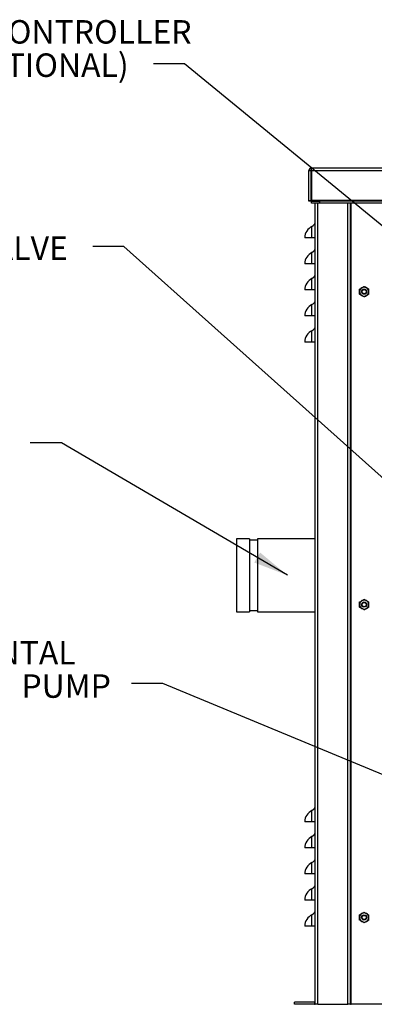
# Model space of a CAD drawing. Units: inches. Extents: x 0.1 to 16.9, y 0 to 10.9.
# Drawn here: x 5.9 to 7.3, y 2.1 to 6 of the extents above; entities that cross this region are included whole.
import ezdxf

# ---------------------------------------------------------------- set-up
doc = ezdxf.new("R2010")
doc.units = ezdxf.units.IN
doc.header["$MEASUREMENT"] = 0
doc.layers.add('SLD-0', color=7, linetype='Continuous')
doc.styles.add('SLDTEXTSTYLE0', font='TXT', dxfattribs={"width": 0.605})
doc.dimstyles.new('SLDDIMSTYLE0', dxfattribs={"dimtxt": 0.18, "dimasz": 0.140625, "dimexe": 0, "dimexo": 0.0625, "dimgap": 0, "dimtad": 0, "dimtih": 1, "dimtoh": 1, "dimdec": 0, "dimrnd": 1e-09, "dimzin": 0, "dimdsep": 46, "dimlunit": 5, "dimtxsty": 'Standard', "dimsah": 1, "dimcen": 0.09, "dimadec": 0, "dimazin": 0, "dimtfac": 0.140625, "dimtdec": 0, "dimtofl": 0, "dimtmove": 0, "dimatfit": 3, "dimfxl": 0, "dimfrac": 2, "dimtolj": 1, "dimtzin": 0, "dimarcsym": 0})

# ---------------------------------------------------------------- blocks, each defined once
blk = doc.blocks.new('SW_NOTE_17')
at = {"layer": 'SLD-0', "color": 0, "char_height": 0.09375, "attachment_point": 1, "style": 'SLDTEXTSTYLE0'}
for s, insert in [('3 HP HORIZONTAL', (-1.3207, 0.1694)), ('END-SUCTION PUMP', (-1.3207, 0.0363))]:
    blk.add_mtext(s, dxfattribs=dict(at, insert=insert))
blk = doc.blocks.new('SW_NOTE_18')
at = {"layer": 'SLD-0', "color": 0, "char_height": 0.09375, "attachment_point": 1, "style": 'SLDTEXTSTYLE0'}
for s, insert in [('DISCHARGE', (-1.155, 0.1737)), ('ISOLATION VALVE', (-1.155, 0.0406))]:
    blk.add_mtext(s, dxfattribs=dict(at, insert=insert))
blk = doc.blocks.new('SW_NOTE_21')
at = {"layer": 'SLD-0', "color": 0, "char_height": 0.09375, "attachment_point": 1, "style": 'SLDTEXTSTYLE0'}
for s, insert in [('IRRIGATION CONTROLLER', (-1.3978, 0.1742)), ('BRACKET (OPTIONAL)', (-1.3978, 0.0411))]:
    blk.add_mtext(s, dxfattribs=dict(at, insert=insert))

msp = doc.modelspace()

# ---------------------------------------------------------------- linework, layer by layer
at = {"color": 7, "linetype": 'Continuous', "lineweight": 25}
for p, q in [((7.0446552, 5.3880916), (7.0446552, 5.3988416)), ((7.0446552, 5.3988416), (10.0696552, 5.3988416)), ((7.0339052, 5.3880916), (7.0422385, 5.3880916)), ((7.0339052, 5.2679249), (7.0339052, 5.3880916)), ((7.0422385, 5.3880916), (7.0422385, 5.2679249)), ((7.0446552, 5.3880916), (7.0422385, 5.3880916)), ((7.0446552, 5.3880916), (10.0714826, 5.3880916)), ((7.0446552, 5.3880916), (7.0446552, 5.2679249)), ((7.0339052, 5.2655083), (7.0339052, 5.2679249)), ((7.0339052, 5.2679249), (7.0422385, 5.2679249)), ((7.0422385, 5.2679249), (7.0422385, 5.2655083)), ((7.0446552, 5.2679249), (7.0422385, 5.2679249)), ((7.0446552, 5.2655083), (7.0422385, 5.2655083)), ((7.0446552, 5.2679249), (7.0446552, 5.2655083)), ((10.0714826, 5.2679249), (7.0446552, 5.2679249)), ((7.0446552, 5.2571749), (7.0446552, 5.2655083)), ((7.0446552, 5.2655083), (7.0759052, 5.2655083)), ((7.0759052, 5.2571749), (7.0446552, 5.2571749)), ((7.0592385, 2.0679249), (7.0592385, 5.2571749)), ((7.0759052, 5.2655083), (7.0759052, 5.2571749)), ((10.0402326, 5.2655083), (7.0759052, 5.2655083)), ((10.0402326, 5.2571749), (7.0759052, 5.2571749)), ((7.2009052, 2.0571749), (7.2009052, 5.2571749)), ((7.0461433, 5.1196749), (7.0461433, 5.1648503)), ((7.0461433, 5.1196749), (7.0175719, 5.1196749)), ((7.0592385, 5.1196749), (7.0461433, 5.1196749)), ((7.0461433, 5.0155083), (7.0461433, 5.0606837)), ((7.0461433, 5.0155083), (7.0175719, 5.0155083)), ((7.0592385, 5.0155083), (7.0461433, 5.0155083)), ((7.0461433, 4.9113416), (7.0461433, 4.956517)), ((7.0461433, 4.9113416), (7.0175719, 4.9113416)), ((7.0592385, 4.9113416), (7.0461433, 4.9113416)), ((7.0461433, 4.8071749), (7.0461433, 4.8523503)), ((7.0461433, 4.8071749), (7.0175719, 4.8071749)), ((7.0592385, 4.8071749), (7.0461433, 4.8071749)), ((7.0461433, 4.7030083), (7.0461433, 4.7481837)), ((7.0461433, 4.7030083), (7.0175719, 4.7030083)), ((7.0592385, 4.7030083), (7.0461433, 4.7030083)), ((6.7967385, 3.9165499), (6.7446552, 3.9165499)), ((6.7446552, 3.9165499), (6.7446552, 3.6248833)), ((6.7967385, 3.9165499), (6.7967385, 3.6248833)), ((6.8279885, 3.9113416), (6.7967385, 3.9113416)), ((7.0592385, 3.9165499), (6.8279885, 3.9165499)), ((6.8279885, 3.9165499), (6.8279885, 3.6248833)), ((6.7446552, 3.6248833), (6.7967385, 3.6248833)), ((6.7967385, 3.6300916), (6.8279885, 3.6300916)), ((6.8279885, 3.6248833), (7.0592385, 3.6248833)), ((7.0461433, 2.7863416), (7.0461433, 2.831517)), ((7.0461433, 2.7863416), (7.0175719, 2.7863416)), ((7.0592385, 2.7863416), (7.0461433, 2.7863416)), ((7.0461433, 2.6821749), (7.0461433, 2.7273503)), ((7.0461433, 2.6821749), (7.0175719, 2.6821749)), ((7.0592385, 2.6821749), (7.0461433, 2.6821749)), ((7.0461433, 2.5780083), (7.0461433, 2.6231837)), ((7.0461433, 2.5780083), (7.0175719, 2.5780083)), ((7.0592385, 2.5780083), (7.0461433, 2.5780083)), ((7.0461433, 2.4738416), (7.0461433, 2.519017)), ((7.0461433, 2.4738416), (7.0175719, 2.4738416)), ((7.0592385, 2.4738416), (7.0461433, 2.4738416)), ((7.0461433, 2.3696749), (7.0461433, 2.4148503)), ((7.0461433, 2.3696749), (7.0175719, 2.3696749)), ((7.0592385, 2.3696749), (7.0461433, 2.3696749)), ((6.9759052, 2.0571749), (6.9759052, 2.0655083)), ((7.0568219, 2.0655083), (6.9759052, 2.0655083)), ((7.0568219, 2.0571749), (6.9759052, 2.0571749)), ((7.0568219, 2.0655083), (7.0568219, 2.0571749)), ((7.0592385, 2.0574501), (7.0592385, 2.0679249)), ((7.0592385, 2.0571749), (7.0592385, 2.0574501)), ((7.0699885, 2.0571749), (7.0592385, 2.0571749)), ((7.0699885, 2.0571749), (7.1901552, 2.0571749)), ((7.2009052, 2.0571749), (7.1901552, 2.0571749)), ((7.2009052, 2.0571749), (7.2033219, 2.0571749)), ((7.3259052, 2.0571749), (7.2033219, 2.0571749))]:
    msp.add_line(p, q, dxfattribs=at)
at = {"color": 8, "linetype": 'Continuous', "lineweight": 25}
for p, q in [((7.0699885, 2.0571749), (7.0699885, 5.2571749)), ((7.1901552, 2.0571749), (7.1901552, 5.2571749)), ((7.2033219, 2.0571749), (7.2033219, 5.2571749))]:
    msp.add_line(p, q, dxfattribs=at)
at = {"color": 7, "linetype": 'Continuous', "lineweight": 25}
for centre, radius in [((7.2550719, 4.9040499), 0.0104167), ((7.2550719, 4.9040499), 0.008375), ((7.2550719, 3.6540499), 0.0104167), ((7.2550719, 3.6540499), 0.008375), ((7.2550719, 2.4040499), 0.0104167), ((7.2550719, 2.4040499), 0.008375)]:
    msp.add_circle(centre, radius, dxfattribs=at)
for centre, radius, start, end in [((7.0446552, 5.3880916), 0.01075, 90, 180), ((7.0675719, 5.1196749), 0.05, 115.3769335, 180), ((7.0363219, 5.1855557), 0.0229167, 295.3769335, 0), ((7.0363219, 5.0813891), 0.0229167, 295.3769335, 0), ((7.0675719, 5.0155083), 0.05, 115.3769335, 180), ((7.0675719, 4.9113416), 0.05, 115.3769335, 180), ((7.0363219, 4.9772224), 0.0229167, 295.3769335, 0), ((7.2550719, 4.9040499), 0.0182292, 120, 180), ((7.2550719, 4.9040499), 0.0182292, 60, 120), ((7.2550719, 4.9040499), 0.0182292, 0, 60), ((7.2550719, 4.9040499), 0.0182292, 180, 240), ((7.2550719, 4.9040499), 0.0182292, 240, 300), ((7.2550719, 4.9040499), 0.0182292, 300, 0), ((7.0675719, 4.8071749), 0.05, 115.3769335, 180), ((7.0363219, 4.8730557), 0.0229167, 295.3769335, 0), ((7.0363219, 4.7688891), 0.0229167, 295.3769335, 0), ((7.0675719, 4.7030083), 0.05, 115.3769335, 180), ((7.2550719, 3.6540499), 0.0182292, 120, 180), ((7.2550719, 3.6540499), 0.0182292, 60, 120), ((7.2550719, 3.6540499), 0.0182292, 0, 60), ((7.2550719, 3.6540499), 0.0182292, 180, 240), ((7.2550719, 3.6540499), 0.0182292, 240, 300), ((7.2550719, 3.6540499), 0.0182292, 300, 0), ((7.0363219, 2.8522224), 0.0229167, 295.3769335, 0), ((7.0675719, 2.7863416), 0.05, 115.3769335, 180), ((7.0675719, 2.6821749), 0.05, 115.3769335, 180), ((7.0363219, 2.7480557), 0.0229167, 295.3769335, 0), ((7.0363219, 2.6438891), 0.0229167, 295.3769335, 0), ((7.0675719, 2.5780083), 0.05, 115.3769335, 180), ((7.0675719, 2.4738416), 0.05, 115.3769335, 180), ((7.0363219, 2.5397224), 0.0229167, 295.3769335, 0), ((7.0675719, 2.3696749), 0.05, 115.3769335, 180), ((7.0363219, 2.4355557), 0.0229167, 295.3769335, 0), ((7.2550719, 2.4040499), 0.0182292, 120, 180), ((7.2550719, 2.4040499), 0.0182292, 180, 240), ((7.2550719, 2.4040499), 0.0182292, 60, 120), ((7.2550719, 2.4040499), 0.0182292, 0, 60), ((7.2550719, 2.4040499), 0.0182292, 300, 0), ((7.2550719, 2.4040499), 0.0182292, 240, 300), ((7.0568219, 2.0679249), 0.0024167, 270, 0), ((7.0568219, 2.0679249), 0.01075, 270, 282.9914824)]:
    msp.add_arc(centre, radius, start, end, dxfattribs=at)
msp.add_ellipse((7.0446552, 5.3880916), major_axis=(0, 0.01075), ratio=0.224806202, start_param=0, end_param=1.570796327, dxfattribs=at)
for points, knots in [([(7.0422385, 5.2655083), (7.0422288, 5.2655083), (7.0419003, 5.2655083), (7.0412531, 5.2655083), (7.0399957, 5.2655083), (7.0379505, 5.2655083), (7.0357104, 5.2655083), (7.0341639, 5.2655083), (7.0339884, 5.2655083), (7.0339052, 5.2655083)], [0, 0, 0, 0, 0.002343104, 0.079314773, 0.156251023, 0.309139839, 0.593757515, 0.807327542, 1, 1, 1, 1]), ([(7.2368427, 4.9145746), (7.2396412, 4.9161903), (7.2426437, 4.9179238), (7.2457465, 4.9197152), (7.2459573, 4.9198369)], [0, 0, 0, 0, 0.932064468, 1, 1, 1, 1]), ([(7.2459573, 4.9198369), (7.2486706, 4.9214034), (7.2517813, 4.9231994), (7.2546991, 4.9248839), (7.2550719, 4.9250992)], [0, 0, 0, 0, 0.872228469, 1, 1, 1, 1]), ([(7.2550719, 4.9250992), (7.2578704, 4.9234834), (7.2608729, 4.9217499), (7.2639757, 4.9199586), (7.2641864, 4.9198369)], [0, 0, 0, 0, 0.932064468, 1, 1, 1, 1]), ([(7.2641864, 4.9198369), (7.2668997, 4.9182704), (7.2700105, 4.9164744), (7.2729282, 4.9147898), (7.273301, 4.9145746)], [0, 0, 0, 0, 0.872228469, 1, 1, 1, 1]), ([(7.2368427, 4.9040499), (7.2368427, 4.9047312), (7.2368427, 4.9083232), (7.2368427, 4.9117763), (7.2368427, 4.9145746)], [0, 0, 0, 0, 0.189663751, 1, 1, 1, 1]), ([(7.2368427, 4.8935253), (7.2368427, 4.8944125), (7.2368427, 4.8977976), (7.2368427, 4.9013952), (7.2368427, 4.9040499)], [0, 0, 0, 0, 0.262091514, 1, 1, 1, 1]), ([(7.2459573, 4.888263), (7.243244, 4.8898295), (7.2401333, 4.8916255), (7.2372155, 4.8933101), (7.2368427, 4.8935253)], [0, 0, 0, 0, 0.872228469, 1, 1, 1, 1]), ([(7.2550719, 4.8830007), (7.2522733, 4.8846165), (7.2492708, 4.88635), (7.2461681, 4.8881413), (7.2459573, 4.888263)], [0, 0, 0, 0, 0.932064468, 1, 1, 1, 1]), ([(7.2641864, 4.888263), (7.2614732, 4.8866965), (7.2583624, 4.8849005), (7.2554447, 4.883216), (7.2550719, 4.8830007)], [0, 0, 0, 0, 0.872228469, 1, 1, 1, 1]), ([(7.273301, 4.8935253), (7.2705025, 4.8919096), (7.2675, 4.8901761), (7.2643972, 4.8883847), (7.2641864, 4.888263)], [0, 0, 0, 0, 0.932064468, 1, 1, 1, 1]), ([(7.273301, 4.9040499), (7.273301, 4.9047312), (7.273301, 4.9083232), (7.273301, 4.9117763), (7.273301, 4.9145746)], [0, 0, 0, 0, 0.189663751, 1, 1, 1, 1]), ([(7.273301, 4.8935253), (7.273301, 4.8944125), (7.273301, 4.8977976), (7.273301, 4.9013952), (7.273301, 4.9040499)], [0, 0, 0, 0, 0.262091514, 1, 1, 1, 1]), ([(7.2368427, 3.6645746), (7.2396412, 3.6661903), (7.2426437, 3.6679238), (7.2457465, 3.6697152), (7.2459573, 3.6698369)], [0, 0, 0, 0, 0.932064468, 1, 1, 1, 1]), ([(7.2368427, 3.6540499), (7.2368427, 3.6547312), (7.2368427, 3.6583232), (7.2368427, 3.6617763), (7.2368427, 3.6645746)], [0, 0, 0, 0, 0.189663751, 1, 1, 1, 1]), ([(7.2459573, 3.6698369), (7.2486706, 3.6714034), (7.2517813, 3.6731994), (7.2546991, 3.6748839), (7.2550719, 3.6750992)], [0, 0, 0, 0, 0.872228469, 1, 1, 1, 1]), ([(7.2550719, 3.6750992), (7.2578704, 3.6734834), (7.2608729, 3.6717499), (7.2639757, 3.6699586), (7.2641864, 3.6698369)], [0, 0, 0, 0, 0.932064468, 1, 1, 1, 1]), ([(7.2641864, 3.6698369), (7.2668997, 3.6682704), (7.2700105, 3.6664744), (7.2729282, 3.6647898), (7.273301, 3.6645746)], [0, 0, 0, 0, 0.872228469, 1, 1, 1, 1]), ([(7.273301, 3.6540499), (7.273301, 3.6547312), (7.273301, 3.6583232), (7.273301, 3.6617763), (7.273301, 3.6645746)], [0, 0, 0, 0, 0.189663751, 1, 1, 1, 1]), ([(7.2368427, 3.6435253), (7.2368427, 3.6444125), (7.2368427, 3.6477976), (7.2368427, 3.6513952), (7.2368427, 3.6540499)], [0, 0, 0, 0, 0.262091514, 1, 1, 1, 1]), ([(7.2459573, 3.638263), (7.243244, 3.6398295), (7.2401333, 3.6416255), (7.2372155, 3.6433101), (7.2368427, 3.6435253)], [0, 0, 0, 0, 0.872228469, 1, 1, 1, 1]), ([(7.2550719, 3.6330007), (7.2522733, 3.6346165), (7.2492708, 3.63635), (7.2461681, 3.6381413), (7.2459573, 3.638263)], [0, 0, 0, 0, 0.932064468, 1, 1, 1, 1]), ([(7.2641864, 3.638263), (7.2614732, 3.6366965), (7.2583624, 3.6349005), (7.2554447, 3.633216), (7.2550719, 3.6330007)], [0, 0, 0, 0, 0.872228469, 1, 1, 1, 1]), ([(7.273301, 3.6435253), (7.2705025, 3.6419096), (7.2675, 3.6401761), (7.2643972, 3.6383847), (7.2641864, 3.638263)], [0, 0, 0, 0, 0.932064468, 1, 1, 1, 1]), ([(7.273301, 3.6435253), (7.273301, 3.6444125), (7.273301, 3.6477976), (7.273301, 3.6513952), (7.273301, 3.6540499)], [0, 0, 0, 0, 0.262091514, 1, 1, 1, 1]), ([(7.2368427, 2.4145746), (7.2396412, 2.4161903), (7.2426437, 2.4179238), (7.2457465, 2.4197152), (7.2459573, 2.4198369)], [0, 0, 0, 0, 0.932064468, 1, 1, 1, 1]), ([(7.2368427, 2.4040499), (7.2368427, 2.4047312), (7.2368427, 2.4083232), (7.2368427, 2.4117763), (7.2368427, 2.4145746)], [0, 0, 0, 0, 0.189663751, 1, 1, 1, 1]), ([(7.2368427, 2.3935253), (7.2368427, 2.3944125), (7.2368427, 2.3977976), (7.2368427, 2.4013952), (7.2368427, 2.4040499)], [0, 0, 0, 0, 0.262091514, 1, 1, 1, 1]), ([(7.2459573, 2.4198369), (7.2486706, 2.4214034), (7.2517813, 2.4231994), (7.2546991, 2.4248839), (7.2550719, 2.4250992)], [0, 0, 0, 0, 0.872228469, 1, 1, 1, 1]), ([(7.2550719, 2.4250992), (7.2578704, 2.4234834), (7.2608729, 2.4217499), (7.2639757, 2.4199586), (7.2641864, 2.4198369)], [0, 0, 0, 0, 0.932064468, 1, 1, 1, 1]), ([(7.2641864, 2.4198369), (7.2668997, 2.4182704), (7.2700105, 2.4164744), (7.2729282, 2.4147898), (7.273301, 2.4145746)], [0, 0, 0, 0, 0.872228469, 1, 1, 1, 1]), ([(7.273301, 2.4040499), (7.273301, 2.4047312), (7.273301, 2.4083232), (7.273301, 2.4117763), (7.273301, 2.4145746)], [0, 0, 0, 0, 0.189663751, 1, 1, 1, 1]), ([(7.273301, 2.3935253), (7.273301, 2.3944125), (7.273301, 2.3977976), (7.273301, 2.4013952), (7.273301, 2.4040499)], [0, 0, 0, 0, 0.262091514, 1, 1, 1, 1]), ([(7.2459573, 2.388263), (7.243244, 2.3898295), (7.2401333, 2.3916255), (7.2372155, 2.3933101), (7.2368427, 2.3935253)], [0, 0, 0, 0, 0.872228469, 1, 1, 1, 1]), ([(7.2550719, 2.3830007), (7.2522733, 2.3846165), (7.2492708, 2.38635), (7.2461681, 2.3881413), (7.2459573, 2.388263)], [0, 0, 0, 0, 0.932064468, 1, 1, 1, 1]), ([(7.2641864, 2.388263), (7.2614732, 2.3866965), (7.2583624, 2.3849005), (7.2554447, 2.383216), (7.2550719, 2.3830007)], [0, 0, 0, 0, 0.872228469, 1, 1, 1, 1]), ([(7.273301, 2.3935253), (7.2705025, 2.3919096), (7.2675, 2.3901761), (7.2643972, 2.3883847), (7.2641864, 2.388263)], [0, 0, 0, 0, 0.932064468, 1, 1, 1, 1])]:
    msp.add_open_spline(points, degree=3, knots=knots, dxfattribs=at)

# ---------------------------------------------------------------- block references
at = {"layer": 'SLD-0'}
for name, p in [('SW_NOTE_21', (6.4116132, 5.814718)), ('SW_NOTE_18', (6.1687745, 5.0840023)), ('SW_NOTE_17', (6.3238497, 3.3391417))]:
    msp.add_blockref(name, p, dxfattribs=at)

# ---------------------------------------------------------------- leaders
for points in [[(7.9056657, 4.692908), (6.5366132, 5.814718), (6.4116132, 5.814718)], [(7.6703087, 3.8557493), (6.2937745, 5.0840023), (6.1687745, 5.0840023)], [(6.9482568, 3.7709994), (6.0437717, 4.3001436), (5.9187717, 4.3001436)], [(7.8619137, 2.7533683), (6.4488497, 3.3391417), (6.3238497, 3.3391417)]]:
    msp.add_leader(points, dimstyle='SLDDIMSTYLE0', dxfattribs=at)

doc.saveas('drawing.dxf')
